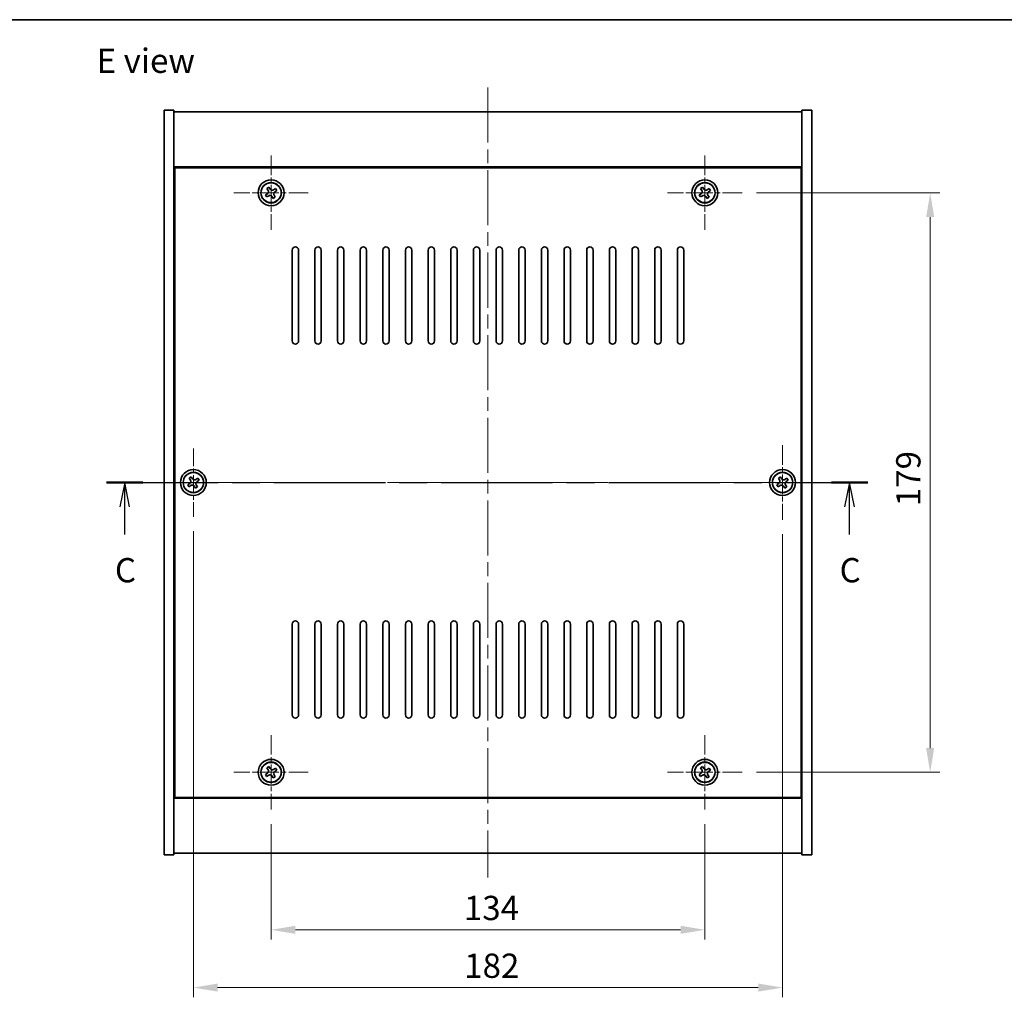
# Model space of a CAD drawing. Units: millimetres. Extents: x 43 to 6164, y 24 to 867.
# Drawn here: x 1525 to 1829, y 565 to 867 of the extents above; entities that cross this region are included whole.
import ezdxf

# ---------------------------------------------------------------- set-up
doc = ezdxf.new("R2010")
doc.units = ezdxf.units.MM
doc.header["$LTSCALE"] = 3
doc.linetypes.add('CHAIN', pattern=[0.3543, 0.2362, -0.0295, 0.0591, -0.0295])
doc.layers.get('Defpoints').update_dxf_attribs({"lineweight": 25})
for name, color, linetype, lineweight in [('Border (ISO)', 7, 'Continuous', 35), ('Center Mark (ISO)', 131, 'Continuous', 18), ('Centerline (ISO)', 131, 'Continuous', 18), ('Dimension (ISO)', 7, 'Continuous', 18), ('Dimension (ISO) @ 1', 7, 'Continuous', 18), ('Section Line (ISO)', 7, 'CHAIN', 25), ('Symbol (ISO)', 7, 'Continuous', 18), ('Visible (ISO)', 7, 'Continuous', 35), ('Visible Narrow (ISO)', 7, 'Continuous', 25)]:
    doc.layers.add(name, color=color, linetype=linetype, lineweight=lineweight)
doc.styles.add('Note Text (TK)', font='txt')
doc.dimstyles.new('Default - Method 1b (TK)', dxfattribs={"dimscale": 3, "dimtxt": 2.5, "dimasz": 2.5, "dimexe": 1, "dimexo": 1.5, "dimgap": 1, "dimtad": 1, "dimtoh": 1, "dimrnd": 1e-08, "dimdsep": 46, "dimtxsty": 'Note Text (TK)', "dimcen": 0.09, "dimdle": 5, "dimclrd": 100, "dimclre": 100, "dimclrt": 7, "dimadec": 1, "dimazin": 1, "dimtfac": 1, "dimtmove": 0, "dimatfit": 3, "dimfxl": 1, "dimtolj": 1, "dimlwd": -1, "dimlwe": -1, "dimarcsym": 0})

# ---------------------------------------------------------------- blocks, each defined once
blk = doc.blocks.new('図面枠 tk図枠')
at = {"layer": 'Border (ISO)'}
blk.add_line((14.5, 289), (405.5, 289), dxfattribs=at)
blk = doc.blocks.new('2dTransSection2')
at = {"layer": 'Section Line (ISO)', "linetype": 'CHAIN', "ltscale": 16.201042}
blk.add_line((122.91, 241.35), (201.27, 241.35), dxfattribs=at)
at = {"layer": 'Section Line (ISO)', "linetype": 'Continuous', "lineweight": 50}
for p, q in [((122.91, 241.35), (126.65, 241.35)), ((197.53, 241.35), (201.27, 241.35))]:
    blk.add_line(p, q, dxfattribs=at)
at = {"layer": 'Section Line (ISO)', "linetype": 'Continuous'}
for p, q in [((124.78, 241.35), (124.28, 238.85)), ((124.78, 238.85), (124.78, 241.35)), ((125.28, 238.85), (124.78, 241.35)), ((199.4, 241.35), (198.9, 238.85)), ((199.4, 238.85), (199.4, 241.35)), ((199.9, 238.85), (199.4, 241.35)), ((124.78, 236.01), (124.78, 238.85)), ((199.4, 236.01), (199.4, 238.85))]:
    blk.add_line(p, q, dxfattribs=at)
at = {"layer": 'Section Line (ISO)', "char_height": 2.5, "attachment_point": 7, "style": 'Note Text (TK)'}
for insert in [(123.76, 230.29), (198.38, 230.29)]:
    blk.add_mtext('C', dxfattribs=dict(at, insert=insert))
blk = doc.blocks.new('*D48')
at = {"layer": 'Defpoints', "color": 0}
for p in [(1602.52, 623.05), (1736.52, 623.05), (1736.52, 585.89)]:
    blk.add_point(p, dxfattribs=at)
at = {"layer": 'Dimension (ISO)', "color": 100}
for p, q in [((1602.52, 618.55), (1602.52, 582.89)), ((1736.52, 618.55), (1736.52, 582.89)), ((1610.02, 585.89), (1729.02, 585.89))]:
    blk.add_line(p, q, dxfattribs=at)
for points in [[(1610.02, 587.14), (1610.02, 584.64), (1602.52, 585.89)], [(1729.02, 587.14), (1729.02, 584.64), (1736.52, 585.89)]]:
    blk.add_solid(points, dxfattribs=at)
at = {"layer": 'Dimension (ISO)', "color": 7, "insert": (1662.09, 592.64), "char_height": 7.5, "attachment_point": 4, "style": 'Note Text (TK)'}
blk.add_mtext('\\A1;134', dxfattribs=at)
blk = doc.blocks.new('*D49')
at = {"layer": 'Defpoints', "color": 0}
for p in [(1748.02, 813.55), (1748.02, 634.55), (1806.12, 634.55)]:
    blk.add_point(p, dxfattribs=at)
at = {"layer": 'Dimension (ISO)', "color": 100}
for p, q in [((1752.52, 813.55), (1809.12, 813.55)), ((1806.12, 806.05), (1806.12, 642.05)), ((1752.52, 634.55), (1809.12, 634.55))]:
    blk.add_line(p, q, dxfattribs=at)
for points in [[(1804.87, 806.05), (1807.37, 806.05), (1806.12, 813.55)], [(1804.87, 642.05), (1807.37, 642.05), (1806.12, 634.55)]]:
    blk.add_solid(points, dxfattribs=at)
at = {"layer": 'Dimension (ISO)', "color": 7, "insert": (1799.37, 716.74), "char_height": 7.5, "attachment_point": 4, "rotation": 90, "style": 'Note Text (TK)'}
blk.add_mtext('\\A1;179', dxfattribs=at)
blk = doc.blocks.new('*D60')
at = {"layer": 'Defpoints', "color": 0}
for p in [(1578.52, 713.49), (1760.52, 712.55), (1760.52, 568.05)]:
    blk.add_point(p, dxfattribs=at)
at = {"layer": 'Dimension (ISO)', "color": 100}
for p, q in [((1578.52, 708.99), (1578.52, 565.05)), ((1760.52, 708.05), (1760.52, 565.05)), ((1586.02, 568.05), (1753.02, 568.05))]:
    blk.add_line(p, q, dxfattribs=at)
for points in [[(1586.02, 569.3), (1586.02, 566.8), (1578.52, 568.05)], [(1753.02, 569.3), (1753.02, 566.8), (1760.52, 568.05)]]:
    blk.add_solid(points, dxfattribs=at)
at = {"layer": 'Dimension (ISO)', "color": 7, "insert": (1662.19, 574.8), "char_height": 7.5, "attachment_point": 4, "style": 'Note Text (TK)'}
blk.add_mtext('\\A1;182', dxfattribs=at)

msp = doc.modelspace()

# ---------------------------------------------------------------- linework, layer by layer
at = {"layer": 'Center Mark (ISO)', "linetype": 'CHAIN', "ltscale": 8.519156}
for p, q in [((1602.5217, 825.0461), (1602.5217, 802.0461)), ((1736.5217, 825.0461), (1736.5217, 802.0461)), ((1614.0217, 813.5461), (1591.0217, 813.5461)), ((1748.0217, 813.5461), (1725.0217, 813.5461)), ((1760.5217, 735.5461), (1760.5217, 712.5461)), ((1772.0217, 724.0461), (1749.0217, 724.0461)), ((1602.5217, 646.0461), (1602.5217, 623.0461)), ((1736.5217, 646.0461), (1736.5217, 623.0461)), ((1614.0217, 634.5461), (1591.0217, 634.5461)), ((1748.0217, 634.5461), (1725.0217, 634.5461))]:
    msp.add_line(p, q, dxfattribs=at)
at = {"layer": 'Center Mark (ISO)', "linetype": 'CHAIN', "ltscale": 7.820964}
for p, q in [((1578.5217, 734.6037), (1578.5217, 713.4886)), ((1589.0792, 724.0461), (1567.9642, 724.0461))]:
    msp.add_line(p, q, dxfattribs=at)
at = {"layer": 'Centerline (ISO)', "linetype": 'CHAIN', "ltscale": 23.990969}
for p, q in [((1669.5217, 846.0461), (1669.5217, 602.0461)), ((1562.0217, 724.0461), (1777.0217, 724.0461))]:
    msp.add_line(p, q, dxfattribs=at)
at = {"layer": 'Visible (ISO)'}
for p, q in [((1569.5217, 839.0461), (1572.5217, 839.0461)), ((1569.5217, 609.0461), (1569.5217, 839.0461)), ((1572.5217, 609.0461), (1572.5217, 839.0461)), ((1572.5217, 838.5461), (1766.5217, 838.5461)), ((1769.5217, 839.0461), (1766.5217, 839.0461)), ((1766.5217, 839.0461), (1766.5217, 609.0461)), ((1769.5217, 839.0461), (1769.5217, 609.0461)), ((1766.5217, 821.5461), (1572.5217, 821.5461)), ((1766.2717, 821.2961), (1572.7717, 821.2961)), ((1572.7717, 821.2961), (1572.7717, 626.7961)), ((1766.2717, 626.7961), (1766.2717, 821.2961)), ((1601.8389, 815.3049), (1601.215, 814.907)), ((1602.2368, 814.681), (1601.8389, 815.3049)), ((1735.8389, 815.3049), (1735.215, 814.907)), ((1736.2368, 814.681), (1735.8389, 815.3049)), ((1601.3869, 813.2612), (1600.763, 812.8633)), ((1600.763, 812.8633), (1601.1609, 812.2394)), ((1601.1609, 812.2394), (1601.7848, 812.6373)), ((1601.215, 814.907), (1601.6129, 814.2831)), ((1602.8066, 812.4113), (1603.2045, 811.7874)), ((1603.2045, 811.7874), (1603.8285, 812.1853)), ((1603.8825, 814.8529), (1603.2586, 814.455)), ((1603.8285, 812.1853), (1603.4305, 812.8092)), ((1603.6565, 813.8311), (1604.2805, 814.229)), ((1604.2805, 814.229), (1603.8825, 814.8529)), ((1735.3869, 813.2612), (1734.763, 812.8633)), ((1734.763, 812.8633), (1735.1609, 812.2394)), ((1735.1609, 812.2394), (1735.7848, 812.6373)), ((1735.215, 814.907), (1735.6129, 814.2831)), ((1736.8066, 812.4113), (1737.2045, 811.7874)), ((1737.2045, 811.7874), (1737.8285, 812.1853)), ((1737.8825, 814.8529), (1737.2586, 814.455)), ((1737.8285, 812.1853), (1737.4305, 812.8092)), ((1737.6565, 813.8311), (1738.2805, 814.229)), ((1738.2805, 814.229), (1737.8825, 814.8529)), ((1572.7717, 808.5461), (1572.5217, 808.5461)), ((1572.5217, 808.0461), (1572.7717, 808.0461)), ((1766.5217, 808.5461), (1766.2717, 808.5461)), ((1766.5217, 808.0461), (1766.2717, 808.0461)), ((1609.0217, 767.7961), (1609.0217, 795.7961)), ((1611.0217, 795.7961), (1611.0217, 767.7961)), ((1616.0217, 767.7961), (1616.0217, 795.7961)), ((1618.0217, 795.7961), (1618.0217, 767.7961)), ((1623.0217, 767.7961), (1623.0217, 795.7961)), ((1625.0217, 795.7961), (1625.0217, 767.7961)), ((1630.0217, 767.7961), (1630.0217, 795.7961)), ((1632.0217, 795.7961), (1632.0217, 767.7961)), ((1637.0217, 767.7961), (1637.0217, 795.7961)), ((1639.0217, 795.7961), (1639.0217, 767.7961)), ((1644.0217, 767.7961), (1644.0217, 795.7961)), ((1646.0217, 795.7961), (1646.0217, 767.7961)), ((1651.0217, 767.7961), (1651.0217, 795.7961)), ((1653.0217, 795.7961), (1653.0217, 767.7961)), ((1658.0217, 767.7961), (1658.0217, 795.7961)), ((1660.0217, 795.7961), (1660.0217, 767.7961)), ((1665.0217, 767.7961), (1665.0217, 795.7961)), ((1667.0217, 795.7961), (1667.0217, 767.7961)), ((1672.0217, 767.7961), (1672.0217, 795.7961)), ((1674.0217, 795.7961), (1674.0217, 767.7961)), ((1679.0217, 767.7961), (1679.0217, 795.7961)), ((1681.0217, 795.7961), (1681.0217, 767.7961)), ((1686.0217, 767.7961), (1686.0217, 795.7961)), ((1688.0217, 795.7961), (1688.0217, 767.7961)), ((1693.0217, 767.7961), (1693.0217, 795.7961)), ((1695.0217, 795.7961), (1695.0217, 767.7961)), ((1700.0217, 767.7961), (1700.0217, 795.7961)), ((1702.0217, 795.7961), (1702.0217, 767.7961)), ((1707.0217, 767.7961), (1707.0217, 795.7961)), ((1709.0217, 795.7961), (1709.0217, 767.7961)), ((1714.0217, 767.7961), (1714.0217, 795.7961)), ((1716.0217, 795.7961), (1716.0217, 767.7961)), ((1721.0217, 767.7961), (1721.0217, 795.7961)), ((1723.0217, 795.7961), (1723.0217, 767.7961)), ((1728.0217, 767.7961), (1728.0217, 795.7961)), ((1730.0217, 795.7961), (1730.0217, 767.7961)), ((1577.8389, 725.8049), (1577.215, 725.407)), ((1577.215, 725.407), (1577.6129, 724.7831)), ((1578.2368, 725.181), (1577.8389, 725.8049)), ((1579.8825, 725.3529), (1579.2586, 724.955)), ((1579.6565, 724.3311), (1580.2805, 724.729)), ((1580.2805, 724.729), (1579.8825, 725.3529)), ((1759.8389, 725.8049), (1759.215, 725.407)), ((1759.215, 725.407), (1759.6129, 724.7831)), ((1760.2368, 725.181), (1759.8389, 725.8049)), ((1761.8825, 725.3529), (1761.2586, 724.955)), ((1761.6565, 724.3311), (1762.2805, 724.729)), ((1762.2805, 724.729), (1761.8825, 725.3529)), ((1577.3869, 723.7612), (1576.763, 723.3633)), ((1576.763, 723.3633), (1577.1609, 722.7394)), ((1577.1609, 722.7394), (1577.7848, 723.1373)), ((1578.8066, 722.9113), (1579.2045, 722.2874)), ((1579.2045, 722.2874), (1579.8285, 722.6853)), ((1579.8285, 722.6853), (1579.4305, 723.3092)), ((1759.3869, 723.7612), (1758.763, 723.3633)), ((1758.763, 723.3633), (1759.1609, 722.7394)), ((1759.1609, 722.7394), (1759.7848, 723.1373)), ((1760.8066, 722.9113), (1761.2045, 722.2874)), ((1761.2045, 722.2874), (1761.8285, 722.6853)), ((1761.8285, 722.6853), (1761.4305, 723.3092)), ((1609.0217, 652.2961), (1609.0217, 680.2961)), ((1611.0217, 680.2961), (1611.0217, 652.2961)), ((1616.0217, 652.2961), (1616.0217, 680.2961)), ((1618.0217, 680.2961), (1618.0217, 652.2961)), ((1623.0217, 652.2961), (1623.0217, 680.2961)), ((1625.0217, 680.2961), (1625.0217, 652.2961)), ((1630.0217, 652.2961), (1630.0217, 680.2961)), ((1632.0217, 680.2961), (1632.0217, 652.2961)), ((1637.0217, 652.2961), (1637.0217, 680.2961)), ((1639.0217, 680.2961), (1639.0217, 652.2961)), ((1644.0217, 652.2961), (1644.0217, 680.2961)), ((1646.0217, 680.2961), (1646.0217, 652.2961)), ((1651.0217, 652.2961), (1651.0217, 680.2961)), ((1653.0217, 680.2961), (1653.0217, 652.2961)), ((1658.0217, 652.2961), (1658.0217, 680.2961)), ((1660.0217, 680.2961), (1660.0217, 652.2961)), ((1665.0217, 652.2961), (1665.0217, 680.2961)), ((1667.0217, 680.2961), (1667.0217, 652.2961)), ((1672.0217, 652.2961), (1672.0217, 680.2961)), ((1674.0217, 680.2961), (1674.0217, 652.2961)), ((1679.0217, 652.2961), (1679.0217, 680.2961)), ((1681.0217, 680.2961), (1681.0217, 652.2961)), ((1686.0217, 652.2961), (1686.0217, 680.2961)), ((1688.0217, 680.2961), (1688.0217, 652.2961)), ((1693.0217, 652.2961), (1693.0217, 680.2961)), ((1695.0217, 680.2961), (1695.0217, 652.2961)), ((1700.0217, 652.2961), (1700.0217, 680.2961)), ((1702.0217, 680.2961), (1702.0217, 652.2961)), ((1707.0217, 652.2961), (1707.0217, 680.2961)), ((1709.0217, 680.2961), (1709.0217, 652.2961)), ((1714.0217, 652.2961), (1714.0217, 680.2961)), ((1716.0217, 680.2961), (1716.0217, 652.2961)), ((1721.0217, 652.2961), (1721.0217, 680.2961)), ((1723.0217, 680.2961), (1723.0217, 652.2961)), ((1728.0217, 652.2961), (1728.0217, 680.2961)), ((1730.0217, 680.2961), (1730.0217, 652.2961)), ((1572.5217, 640.0461), (1572.7717, 640.0461)), ((1572.5217, 639.5461), (1572.7717, 639.5461)), ((1766.5217, 640.0461), (1766.2717, 640.0461)), ((1766.2717, 639.5461), (1766.5217, 639.5461)), ((1601.8389, 636.3049), (1601.215, 635.907)), ((1601.215, 635.907), (1601.6129, 635.2831)), ((1602.2368, 635.681), (1601.8389, 636.3049)), ((1603.8825, 635.8529), (1603.2586, 635.455)), ((1604.2805, 635.229), (1603.8825, 635.8529)), ((1735.8389, 636.3049), (1735.215, 635.907)), ((1735.215, 635.907), (1735.6129, 635.2831)), ((1736.2368, 635.681), (1735.8389, 636.3049)), ((1737.8825, 635.8529), (1737.2586, 635.455)), ((1738.2805, 635.229), (1737.8825, 635.8529)), ((1601.3869, 634.2612), (1600.763, 633.8633)), ((1600.763, 633.8633), (1601.1609, 633.2394)), ((1601.1609, 633.2394), (1601.7848, 633.6373)), ((1602.8066, 633.4113), (1603.2045, 632.7874)), ((1603.2045, 632.7874), (1603.8285, 633.1853)), ((1603.8285, 633.1853), (1603.4305, 633.8092)), ((1603.6565, 634.8311), (1604.2805, 635.229)), ((1735.3869, 634.2612), (1734.763, 633.8633)), ((1734.763, 633.8633), (1735.1609, 633.2394)), ((1735.1609, 633.2394), (1735.7848, 633.6373)), ((1736.8066, 633.4113), (1737.2045, 632.7874)), ((1737.2045, 632.7874), (1737.8285, 633.1853)), ((1737.8285, 633.1853), (1737.4305, 633.8092)), ((1737.6565, 634.8311), (1738.2805, 635.229)), ((1572.5217, 626.5461), (1766.5217, 626.5461)), ((1572.7717, 626.7961), (1766.2717, 626.7961)), ((1569.5217, 609.0461), (1572.5217, 609.0461)), ((1766.5217, 609.5461), (1572.5217, 609.5461)), ((1769.5217, 609.0461), (1766.5217, 609.0461))]:
    msp.add_line(p, q, dxfattribs=at)
for centre, radius in [((1602.5217, 813.5461), 4), ((1602.5217, 813.5461), 3.15), ((1736.5217, 813.5461), 4), ((1736.5217, 813.5461), 3.15), ((1578.5217, 724.0461), 4), ((1578.5217, 724.0461), 3.15), ((1760.5217, 724.0461), 4), ((1760.5217, 724.0461), 3.15), ((1602.5217, 634.5461), 4), ((1602.5217, 634.5461), 3.15), ((1736.5217, 634.5461), 4), ((1736.5217, 634.5461), 3.15)]:
    msp.add_circle(centre, radius, dxfattribs=at)
for centre, start, end in [((1610.0217, 795.7961), 0, 180), ((1617.0217, 795.7961), 0, 180), ((1624.0217, 795.7961), 0, 180), ((1631.0217, 795.7961), 0, 180), ((1638.0217, 795.7961), 0, 180), ((1645.0217, 795.7961), 0, 180), ((1652.0217, 795.7961), 0, 180), ((1659.0217, 795.7961), 0, 180), ((1666.0217, 795.7961), 0, 180), ((1673.0217, 795.7961), 0, 180), ((1680.0217, 795.7961), 0, 180), ((1687.0217, 795.7961), 0, 180), ((1694.0217, 795.7961), 0, 180), ((1701.0217, 795.7961), 0, 180), ((1708.0217, 795.7961), 0, 180), ((1715.0217, 795.7961), 0, 180), ((1722.0217, 795.7961), 0, 180), ((1729.0217, 795.7961), 0, 180), ((1610.0217, 767.7961), 180, 0), ((1617.0217, 767.7961), 180, 0), ((1624.0217, 767.7961), 180, 0), ((1631.0217, 767.7961), 180, 0), ((1638.0217, 767.7961), 180, 0), ((1645.0217, 767.7961), 180, 0), ((1652.0217, 767.7961), 180, 0), ((1659.0217, 767.7961), 180, 0), ((1666.0217, 767.7961), 180, 0), ((1673.0217, 767.7961), 180, 0), ((1680.0217, 767.7961), 180, 0), ((1687.0217, 767.7961), 180, 0), ((1694.0217, 767.7961), 180, 0), ((1701.0217, 767.7961), 180, 0), ((1708.0217, 767.7961), 180, 0), ((1715.0217, 767.7961), 180, 0), ((1722.0217, 767.7961), 180, 0), ((1729.0217, 767.7961), 180, 0), ((1610.0217, 680.2961), 0, 180), ((1617.0217, 680.2961), 0, 180), ((1624.0217, 680.2961), 0, 180), ((1631.0217, 680.2961), 0, 180), ((1638.0217, 680.2961), 0, 180), ((1645.0217, 680.2961), 0, 180), ((1652.0217, 680.2961), 0, 180), ((1659.0217, 680.2961), 0, 180), ((1666.0217, 680.2961), 0, 180), ((1673.0217, 680.2961), 0, 180), ((1680.0217, 680.2961), 0, 180), ((1687.0217, 680.2961), 0, 180), ((1694.0217, 680.2961), 0, 180), ((1701.0217, 680.2961), 0, 180), ((1708.0217, 680.2961), 0, 180), ((1715.0217, 680.2961), 0, 180), ((1722.0217, 680.2961), 0, 180), ((1729.0217, 680.2961), 0, 180), ((1610.0217, 652.2961), 180, 0), ((1617.0217, 652.2961), 180, 0), ((1624.0217, 652.2961), 180, 0), ((1631.0217, 652.2961), 180, 0), ((1638.0217, 652.2961), 180, 0), ((1645.0217, 652.2961), 180, 0), ((1652.0217, 652.2961), 180, 0), ((1659.0217, 652.2961), 180, 0), ((1666.0217, 652.2961), 180, 0), ((1673.0217, 652.2961), 180, 0), ((1680.0217, 652.2961), 180, 0), ((1687.0217, 652.2961), 180, 0), ((1694.0217, 652.2961), 180, 0), ((1701.0217, 652.2961), 180, 0), ((1708.0217, 652.2961), 180, 0), ((1715.0217, 652.2961), 180, 0), ((1722.0217, 652.2961), 180, 0), ((1729.0217, 652.2961), 180, 0)]:
    msp.add_arc(centre, 1, start, end, dxfattribs=at)
for points, knots in [([(1601.3869, 813.2612), (1601.4648, 813.3109), (1601.5384, 813.3796), (1601.6516, 813.5413), (1601.6914, 813.6343), (1601.7317, 813.8164), (1601.7348, 813.9175), (1601.7003, 814.1118), (1601.6626, 814.2051), (1601.6129, 814.2831)], [0.113199271, 0.113199271, 0.113199271, 0.113199271, 0.141183811, 0.141183811, 0.169168352, 0.169168352, 0.197152892, 0.197152892, 0.225137433, 0.225137433, 0.225137433, 0.225137433]), ([(1602.8066, 812.4113), (1602.7569, 812.4892), (1602.6882, 812.5628), (1602.5266, 812.6761), (1602.4336, 812.7158), (1602.2514, 812.7561), (1602.1504, 812.7593), (1601.956, 812.7247), (1601.8627, 812.687), (1601.7848, 812.6373)], [0.225164225, 0.225164225, 0.225164225, 0.225164225, 0.253148765, 0.253148765, 0.281133306, 0.281133306, 0.309117846, 0.309117846, 0.337102387, 0.337102387, 0.337102387, 0.337102387]), ([(1602.2368, 814.681), (1602.2865, 814.6031), (1602.3552, 814.5295), (1602.5169, 814.4162), (1602.6098, 814.3765), (1602.792, 814.3362), (1602.893, 814.333), (1603.0874, 814.3676), (1603.1807, 814.4053), (1603.2586, 814.455)], [0, 0, 0, 0, 0.027984541, 0.027984541, 0.055969081, 0.055969081, 0.083953622, 0.083953622, 0.111938162, 0.111938162, 0.111938162, 0.111938162]), ([(1603.6565, 813.8311), (1603.5786, 813.7814), (1603.5051, 813.7127), (1603.3918, 813.551), (1603.3521, 813.458), (1603.3118, 813.2759), (1603.3086, 813.1748), (1603.3431, 812.9805), (1603.3809, 812.8872), (1603.4305, 812.8092)], [0.338363496, 0.338363496, 0.338363496, 0.338363496, 0.366348036, 0.366348036, 0.394332577, 0.394332577, 0.422317117, 0.422317117, 0.450301658, 0.450301658, 0.450301658, 0.450301658]), ([(1735.3869, 813.2612), (1735.4648, 813.3109), (1735.5384, 813.3796), (1735.6516, 813.5413), (1735.6914, 813.6343), (1735.7317, 813.8164), (1735.7348, 813.9175), (1735.7003, 814.1118), (1735.6626, 814.2051), (1735.6129, 814.2831)], [0.113199271, 0.113199271, 0.113199271, 0.113199271, 0.141183811, 0.141183811, 0.169168352, 0.169168352, 0.197152892, 0.197152892, 0.225137433, 0.225137433, 0.225137433, 0.225137433]), ([(1736.8066, 812.4113), (1736.7569, 812.4892), (1736.6882, 812.5628), (1736.5266, 812.6761), (1736.4336, 812.7158), (1736.2514, 812.7561), (1736.1504, 812.7593), (1735.956, 812.7247), (1735.8627, 812.687), (1735.7848, 812.6373)], [0.225164225, 0.225164225, 0.225164225, 0.225164225, 0.253148765, 0.253148765, 0.281133306, 0.281133306, 0.309117846, 0.309117846, 0.337102387, 0.337102387, 0.337102387, 0.337102387]), ([(1736.2368, 814.681), (1736.2865, 814.6031), (1736.3552, 814.5295), (1736.5169, 814.4162), (1736.6098, 814.3765), (1736.792, 814.3362), (1736.893, 814.333), (1737.0874, 814.3676), (1737.1807, 814.4053), (1737.2586, 814.455)], [0, 0, 0, 0, 0.027984541, 0.027984541, 0.055969081, 0.055969081, 0.083953622, 0.083953622, 0.111938162, 0.111938162, 0.111938162, 0.111938162]), ([(1737.6565, 813.8311), (1737.5786, 813.7814), (1737.5051, 813.7127), (1737.3918, 813.551), (1737.3521, 813.458), (1737.3118, 813.2759), (1737.3086, 813.1748), (1737.3431, 812.9805), (1737.3809, 812.8872), (1737.4305, 812.8092)], [0.338363496, 0.338363496, 0.338363496, 0.338363496, 0.366348036, 0.366348036, 0.394332577, 0.394332577, 0.422317117, 0.422317117, 0.450301658, 0.450301658, 0.450301658, 0.450301658]), ([(1577.3869, 723.7612), (1577.4648, 723.8109), (1577.5384, 723.8796), (1577.6516, 724.0413), (1577.6914, 724.1343), (1577.7317, 724.3164), (1577.7348, 724.4175), (1577.7003, 724.6118), (1577.6626, 724.7051), (1577.6129, 724.7831)], [0.113199271, 0.113199271, 0.113199271, 0.113199271, 0.141183811, 0.141183811, 0.169168352, 0.169168352, 0.197152892, 0.197152892, 0.225137433, 0.225137433, 0.225137433, 0.225137433]), ([(1578.2368, 725.181), (1578.2865, 725.1031), (1578.3552, 725.0295), (1578.5169, 724.9162), (1578.6098, 724.8765), (1578.792, 724.8362), (1578.893, 724.833), (1579.0874, 724.8676), (1579.1807, 724.9053), (1579.2586, 724.955)], [0, 0, 0, 0, 0.027984541, 0.027984541, 0.055969081, 0.055969081, 0.083953622, 0.083953622, 0.111938162, 0.111938162, 0.111938162, 0.111938162]), ([(1579.6565, 724.3311), (1579.5786, 724.2814), (1579.5051, 724.2127), (1579.3918, 724.051), (1579.3521, 723.958), (1579.3118, 723.7759), (1579.3086, 723.6748), (1579.3431, 723.4805), (1579.3809, 723.3872), (1579.4305, 723.3092)], [0.338363496, 0.338363496, 0.338363496, 0.338363496, 0.366348036, 0.366348036, 0.394332577, 0.394332577, 0.422317117, 0.422317117, 0.450301658, 0.450301658, 0.450301658, 0.450301658]), ([(1759.3869, 723.7612), (1759.4648, 723.8109), (1759.5384, 723.8796), (1759.6516, 724.0413), (1759.6914, 724.1343), (1759.7317, 724.3164), (1759.7348, 724.4175), (1759.7003, 724.6118), (1759.6626, 724.7051), (1759.6129, 724.7831)], [0.113199271, 0.113199271, 0.113199271, 0.113199271, 0.141183811, 0.141183811, 0.169168352, 0.169168352, 0.197152892, 0.197152892, 0.225137433, 0.225137433, 0.225137433, 0.225137433]), ([(1760.2368, 725.181), (1760.2865, 725.1031), (1760.3552, 725.0295), (1760.5169, 724.9162), (1760.6098, 724.8765), (1760.792, 724.8362), (1760.893, 724.833), (1761.0874, 724.8676), (1761.1807, 724.9053), (1761.2586, 724.955)], [0, 0, 0, 0, 0.027984541, 0.027984541, 0.055969081, 0.055969081, 0.083953622, 0.083953622, 0.111938162, 0.111938162, 0.111938162, 0.111938162]), ([(1761.6565, 724.3311), (1761.5786, 724.2814), (1761.5051, 724.2127), (1761.3918, 724.051), (1761.3521, 723.958), (1761.3118, 723.7759), (1761.3086, 723.6748), (1761.3431, 723.4805), (1761.3809, 723.3872), (1761.4305, 723.3092)], [0.338363496, 0.338363496, 0.338363496, 0.338363496, 0.366348036, 0.366348036, 0.394332577, 0.394332577, 0.422317117, 0.422317117, 0.450301658, 0.450301658, 0.450301658, 0.450301658]), ([(1578.8066, 722.9113), (1578.7569, 722.9892), (1578.6882, 723.0628), (1578.5266, 723.1761), (1578.4336, 723.2158), (1578.2514, 723.2561), (1578.1504, 723.2593), (1577.956, 723.2247), (1577.8627, 723.187), (1577.7848, 723.1373)], [0.225164225, 0.225164225, 0.225164225, 0.225164225, 0.253148765, 0.253148765, 0.281133306, 0.281133306, 0.309117846, 0.309117846, 0.337102387, 0.337102387, 0.337102387, 0.337102387]), ([(1760.8066, 722.9113), (1760.7569, 722.9892), (1760.6882, 723.0628), (1760.5266, 723.1761), (1760.4336, 723.2158), (1760.2514, 723.2561), (1760.1504, 723.2593), (1759.956, 723.2247), (1759.8627, 723.187), (1759.7848, 723.1373)], [0.225164225, 0.225164225, 0.225164225, 0.225164225, 0.253148765, 0.253148765, 0.281133306, 0.281133306, 0.309117846, 0.309117846, 0.337102387, 0.337102387, 0.337102387, 0.337102387]), ([(1602.2368, 635.681), (1602.2865, 635.6031), (1602.3552, 635.5295), (1602.5169, 635.4162), (1602.6098, 635.3765), (1602.792, 635.3362), (1602.893, 635.333), (1603.0874, 635.3676), (1603.1807, 635.4053), (1603.2586, 635.455)], [0, 0, 0, 0, 0.027984541, 0.027984541, 0.055969081, 0.055969081, 0.083953622, 0.083953622, 0.111938162, 0.111938162, 0.111938162, 0.111938162]), ([(1736.2368, 635.681), (1736.2865, 635.6031), (1736.3552, 635.5295), (1736.5169, 635.4162), (1736.6098, 635.3765), (1736.792, 635.3362), (1736.893, 635.333), (1737.0874, 635.3676), (1737.1807, 635.4053), (1737.2586, 635.455)], [0, 0, 0, 0, 0.027984541, 0.027984541, 0.055969081, 0.055969081, 0.083953622, 0.083953622, 0.111938162, 0.111938162, 0.111938162, 0.111938162]), ([(1601.3869, 634.2612), (1601.4648, 634.3109), (1601.5384, 634.3796), (1601.6516, 634.5413), (1601.6914, 634.6343), (1601.7317, 634.8164), (1601.7348, 634.9175), (1601.7003, 635.1118), (1601.6626, 635.2051), (1601.6129, 635.2831)], [0.113199271, 0.113199271, 0.113199271, 0.113199271, 0.141183811, 0.141183811, 0.169168352, 0.169168352, 0.197152892, 0.197152892, 0.225137433, 0.225137433, 0.225137433, 0.225137433]), ([(1602.8066, 633.4113), (1602.7569, 633.4892), (1602.6882, 633.5628), (1602.5266, 633.6761), (1602.4336, 633.7158), (1602.2514, 633.7561), (1602.1504, 633.7593), (1601.956, 633.7247), (1601.8627, 633.687), (1601.7848, 633.6373)], [0.225164225, 0.225164225, 0.225164225, 0.225164225, 0.253148765, 0.253148765, 0.281133306, 0.281133306, 0.309117846, 0.309117846, 0.337102387, 0.337102387, 0.337102387, 0.337102387]), ([(1603.6565, 634.8311), (1603.5786, 634.7814), (1603.5051, 634.7127), (1603.3918, 634.551), (1603.3521, 634.458), (1603.3118, 634.2759), (1603.3086, 634.1748), (1603.3431, 633.9805), (1603.3809, 633.8872), (1603.4305, 633.8092)], [0.338363496, 0.338363496, 0.338363496, 0.338363496, 0.366348036, 0.366348036, 0.394332577, 0.394332577, 0.422317117, 0.422317117, 0.450301658, 0.450301658, 0.450301658, 0.450301658]), ([(1735.3869, 634.2612), (1735.4648, 634.3109), (1735.5384, 634.3796), (1735.6516, 634.5413), (1735.6914, 634.6343), (1735.7317, 634.8164), (1735.7348, 634.9175), (1735.7003, 635.1118), (1735.6626, 635.2051), (1735.6129, 635.2831)], [0.113199271, 0.113199271, 0.113199271, 0.113199271, 0.141183811, 0.141183811, 0.169168352, 0.169168352, 0.197152892, 0.197152892, 0.225137433, 0.225137433, 0.225137433, 0.225137433]), ([(1736.8066, 633.4113), (1736.7569, 633.4892), (1736.6882, 633.5628), (1736.5266, 633.6761), (1736.4336, 633.7158), (1736.2514, 633.7561), (1736.1504, 633.7593), (1735.956, 633.7247), (1735.8627, 633.687), (1735.7848, 633.6373)], [0.225164225, 0.225164225, 0.225164225, 0.225164225, 0.253148765, 0.253148765, 0.281133306, 0.281133306, 0.309117846, 0.309117846, 0.337102387, 0.337102387, 0.337102387, 0.337102387]), ([(1737.6565, 634.8311), (1737.5786, 634.7814), (1737.5051, 634.7127), (1737.3918, 634.551), (1737.3521, 634.458), (1737.3118, 634.2759), (1737.3086, 634.1748), (1737.3431, 633.9805), (1737.3809, 633.8872), (1737.4305, 633.8092)], [0.338363496, 0.338363496, 0.338363496, 0.338363496, 0.366348036, 0.366348036, 0.394332577, 0.394332577, 0.422317117, 0.422317117, 0.450301658, 0.450301658, 0.450301658, 0.450301658])]:
    msp.add_open_spline(points, degree=3, knots=knots, dxfattribs=at)
at = {"layer": 'Visible Narrow (ISO)'}
for centre in [(1602.5217, 813.5461), (1736.5217, 813.5461), (1578.5217, 724.0461), (1760.5217, 724.0461), (1602.5217, 634.5461), (1736.5217, 634.5461)]:
    msp.add_circle(centre, 3.0575, dxfattribs=at)

# ---------------------------------------------------------------- block references
at = {"xscale": 3, "yscale": 3, "zscale": 3}
msp.add_blockref('図面枠 tk図枠', (1183, 0), dxfattribs=at)
at = {"layer": 'Section Line (ISO)', "xscale": 3, "yscale": 3, "zscale": 3}
msp.add_blockref('2dTransSection2', (1183, 0), dxfattribs=at)

# ---------------------------------------------------------------- texts
at = {"layer": 'Symbol (ISO)', "color": 7, "insert": (1548.6646, 854.3226), "char_height": 7.5, "width": 32.113495, "attachment_point": 4, "line_spacing_factor": 1.5, "style": 'Note Text (TK)'}
msp.add_mtext('{\\fＭＳ Ｐゴシック|b0|i0;E view}', dxfattribs=at)

# ---------------------------------------------------------------- dimensions: what is measured, and where the dimension line sits
at = {"layer": 'Dimension (ISO) @ 1', "color": 100}
for base, p1, p2, angle, picture, middle in [((1806.1242, 634.5461), (1748.0217, 813.5461), (1748.0217, 634.5461), 90, '*D49', (1806.1242, 724.0461)), ((1760.5217, 568.0477), (1578.5217, 713.4886), (1760.5217, 712.5461), 180, '*D60', (1669.5217, 568.0477)), ((1736.5217, 585.895), (1602.5217, 623.0461), (1736.5217, 623.0461), 180, '*D48', (1669.5217, 585.895))]:
    dim = msp.add_linear_dim(base=base, p1=p1, p2=p2, angle=angle, dimstyle='Default - Method 1b (TK)', override={"dimscale": 1, "dimtxt": 7.5, "dimasz": 7.5, "dimexe": 3, "dimexo": 4.5, "dimgap": 3, "dimtoh": 0, "dimdec": 2, "dimcen": 0.27, "dimtol": 0, "dimlim": 0, "dimtp": 0, "dimtm": 0, "dimtdec": 2, "dimtix": 0, "dimtofl": 0, "dimtmove": 0, "dimatfit": 1}, dxfattribs=at)
    dim.commit()
    dim.dimension.update_dxf_attribs({"geometry": picture, "text_midpoint": middle, "dimtype": 128})

doc.saveas('drawing.dxf')
